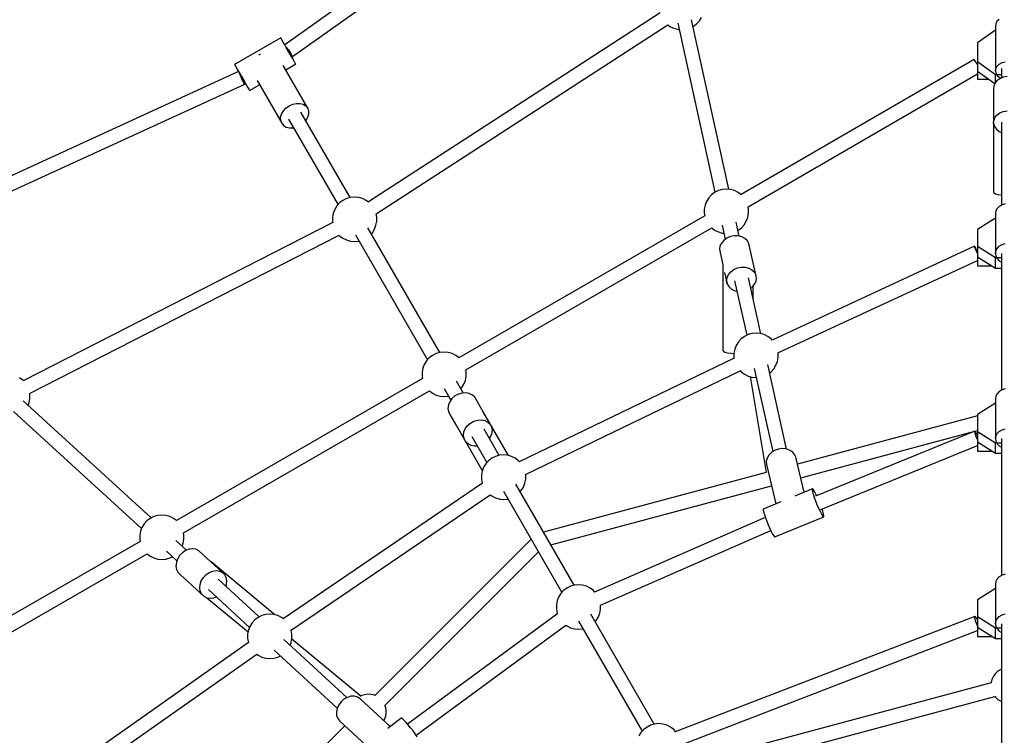
# Model space of a CAD drawing. Units: millimetres. Extents: x 9703 to 23938, y 11243 to 20438.
# Drawn here: x 12123 to 13231, y 17388 to 18193 of the extents above; entities that cross this region are included whole.
import ezdxf

# ---------------------------------------------------------------- set-up
doc = ezdxf.new("R2010")
doc.units = ezdxf.units.MM
for name, color, linetype in [('dwg', 7, 'Continuous'), ('PV-A3F2', 7, 'Continuous'), ('złączka poziom 1000', 50, 'Continuous')]:
    doc.layers.add(name, color=color, linetype=linetype)

# ---------------------------------------------------------------- blocks, each defined once
blk = doc.blocks.new('212')
at = {"layer": 'dwg'}
blk.add_circle((13236.1, 16694.4), 3532.8, dxfattribs=at)
at = {"layer": 'PV-A3F2'}
for p, q in [((12788.7, 18425.6), (12421.6, 18165.1)), ((12430.3, 18151.8), (12798, 18412.7)), ((12844, 18200.9), (12515.8, 17988.3)), ((12863.8, 18189.6), (12905.6, 17999.2)), ((12921.3, 18002.5), (12879.4, 18193)), ((12881.3, 18185.8), (12885, 18188.6)), ((12885, 18188.6), (12888.1, 18192)), ((12888.1, 18192), (12890.5, 18195.9)), ((13221.6, 18188.9), (13221.1, 18186.2)), ((13223.1, 18191.5), (13221.6, 18188.9)), ((13225.4, 18193.6), (13223.1, 18191.5)), ((12524.5, 17975), (12852.8, 18187.6)), ((12852.7, 18187.5), (12855, 18185.8)), ((12855, 18185.8), (12859.1, 18183.7)), ((12859.1, 18183.7), (12863.6, 18182.5)), ((12863.6, 18182.5), (12863.7, 18182.4)), ((12863.7, 18182.4), (12865.4, 18182.3)), ((12881.1, 18185.6), (12881.3, 18185.8)), ((13221.1, 18181.7), (13201.1, 18167.4)), ((13221.1, 18186.2), (13221.1, 18135.9)), ((12417.1, 18172.9), (12365.1, 18142.9)), ((12417.5, 18172.2), (12417.1, 18172.9)), ((12418.4, 18170.6), (12417.5, 18172.2)), ((12419.9, 18168.1), (12418.4, 18170.6)), ((12421.7, 18164.9), (12419.9, 18168.1)), ((13201.1, 18167.4), (13201.1, 18145.8)), ((12423.8, 18161.3), (12421.7, 18164.9)), ((12422.6, 18163.3), (12423.4, 18162.5)), ((12423.4, 18162.5), (12424.5, 18161.1)), ((12426, 18157.5), (12423.8, 18161.3)), ((12424.5, 18161.1), (12425.7, 18159.4)), ((12425.7, 18159.4), (12426.9, 18157.7)), ((12428.2, 18153.7), (12426, 18157.5)), ((12426.9, 18157.7), (12428, 18156.1)), ((12428, 18156.1), (12429, 18154.5)), ((12393.3, 18154.2), (12392.4, 18153.5)), ((12394.2, 18154.6), (12393.3, 18154.2)), ((12430.2, 18150.2), (12428.2, 18153.7)), ((12428.6, 18153.1), (12428.8, 18152.8)), ((12428.8, 18152.8), (12429.6, 18152)), ((12429, 18154.5), (12429.7, 18153.2)), ((12429.6, 18152), (12430.1, 18151.7)), ((12429.7, 18153.2), (12430.1, 18152.3)), ((12430.1, 18152.3), (12430.3, 18151.8)), ((12430.1, 18151.7), (12430.3, 18151.8)), ((12431.9, 18147.3), (12430.2, 18150.2)), ((12433.1, 18145.1), (12431.9, 18147.3)), ((12433.9, 18143.8), (12433.1, 18145.1)), ((13197.1, 18148.5), (12935, 17996.5)), ((13197.4, 18148.2), (13197.1, 18148.5)), ((13198, 18147.4), (13197.4, 18148.2)), ((13198.8, 18146.2), (13198, 18147.4)), ((13199.8, 18144.7), (13198.8, 18146.2)), ((13200.8, 18143), (13199.8, 18144.7)), ((13201.1, 18145.8), (13201.1, 18135.4)), ((13221.1, 18131.4), (13201.1, 18145.8)), ((13225.4, 18143.3), (13228.6, 18145)), ((13228.6, 18145), (13232.2, 18146)), ((12369.6, 18135.1), (11960.5, 17947.4)), ((12365.1, 18142.9), (12365.5, 18142.2)), ((12365.5, 18142.2), (12366.5, 18140.6)), ((12366.5, 18140.6), (12367.9, 18138.1)), ((12367.9, 18138.1), (12369.7, 18134.9)), ((12369.7, 18134.9), (12371.8, 18131.3)), ((12371, 18132.3), (12370.7, 18133.3)), ((12447.7, 18093.9), (12420, 18141.9)), ((12422.8, 18137), (12434.1, 18143.5)), ((12434.1, 18143.5), (12433.9, 18143.8)), ((13201.1, 18142.6), (13200.8, 18143)), ((13201.1, 18135.4), (13201.1, 18133.9)), ((13201.1, 18135.4), (13220.5, 18121.4)), ((13201.1, 18133.9), (13201.1, 18130.8)), ((13221.1, 18135.9), (13221.6, 18138.6)), ((13221.1, 18135.9), (13221.6, 18133.2)), ((13221.6, 18138.6), (13223.1, 18141.2)), ((13221.6, 18133.2), (13223.1, 18130.7)), ((13223.1, 18141.2), (13225.4, 18143.3)), ((13228.1, 18138.6), (13228.1, 18127.7)), ((12371.7, 18130.6), (12371, 18132.3)), ((12372.5, 18128.7), (12371.7, 18130.6)), ((12371.8, 18131.3), (12374, 18127.5)), ((12373.4, 18126.8), (12372.5, 18128.7)), ((12374.2, 18125), (12373.4, 18126.8)), ((12374, 18127.5), (12376.2, 18123.7)), ((12375.1, 18123.4), (12374.2, 18125)), ((12375.8, 18122.2), (12375.1, 18123.4)), ((12376.4, 18121.3), (12375.8, 18122.2)), ((12376.2, 18123.7), (12378.2, 18120.2)), ((12376.7, 18122.7), (12376.6, 18123.1)), ((12377, 18121.6), (12376.7, 18122.7)), ((12390.5, 18124.9), (12418.2, 18076.9)), ((12942.9, 17982.7), (13201.1, 18132.4)), ((13201.1, 18130.8), (13201.1, 18128.5)), ((13201.1, 18128.5), (13201.1, 18127.1)), ((13201.1, 18127.1), (13201.1, 18126.6)), ((13201.1, 18126.6), (13213.2, 18126.6)), ((13222.9, 18124.5), (13220.5, 18121.6)), ((13221.1, 18122.3), (13221.1, 18131.4)), ((13228.1, 18131.4), (13221.1, 18131.4)), ((13226.1, 18126.9), (13222.9, 18124.5)), ((13223.1, 18130.7), (13225.4, 18128.6)), ((13225.4, 18128.6), (13227.5, 18127.5)), ((13230, 18128.5), (13226.1, 18126.9)), ((13234.3, 18129.3), (13230, 18128.5)), ((11967, 17932.9), (12376.9, 18120.9)), ((12376.9, 18120.9), (12376.4, 18121.3)), ((12376.9, 18120.9), (12377, 18121)), ((12377, 18121), (12377, 18121.6)), ((12378.2, 18120.2), (12379.9, 18117.3)), ((12379.9, 18117.3), (12381.2, 18115.1)), ((12381.2, 18115.1), (12381.9, 18113.8)), ((12381.9, 18113.8), (12382.1, 18113.5)), ((12382.1, 18113.5), (12393.4, 18120)), ((13219.3, 18118.4), (13219.1, 18114.9)), ((13219.1, 18114.9), (13219.1, 18097.2)), ((13220.5, 18121.6), (13219.3, 18118.4)), ((12418.1, 18087.2), (12420.1, 18090.7)), ((12420.1, 18090.7), (12423, 18093.8)), ((12423, 18093.8), (12426.6, 18096.4)), ((12426.6, 18096.4), (12430.6, 18098.2)), ((12430.6, 18098.2), (12434.8, 18099.2)), ((12434.8, 18099.2), (12438.9, 18099.2)), ((12438.9, 18099.2), (12442.5, 18098.3)), ((12495.4, 17993.3), (12439.9, 18089.4)), ((12442.5, 18098.3), (12445.5, 18096.5)), ((12445.5, 18096.5), (12447.7, 18093.9)), ((12448.8, 18090.8), (12447.7, 18093.9)), ((12448.9, 18087.3), (12448.8, 18090.8)), ((13219.2, 18097.3), (13219.1, 18097.1)), ((13219.2, 18096.8), (13219.1, 18097.1)), ((13219.1, 18097.1), (13219.1, 17999.4)), ((13219.1, 18094.7), (13219.1, 18076.5)), ((13226.1, 18088.5), (13230, 18090.1)), ((13230, 18090.1), (13234.3, 18090.9)), ((12417, 18083.6), (12418.1, 18087.2)), ((12417.1, 18080.1), (12417, 18083.6)), ((12418.2, 18076.9), (12417.1, 18080.1)), ((12426, 18081.4), (12481.6, 17985.2)), ((12445.4, 18079.8), (12445.8, 18080.2)), ((12445.8, 18080.2), (12447.8, 18083.7)), ((12447.8, 18083.7), (12448.9, 18087.3)), ((13219.1, 18076.5), (13219.3, 18079.9)), ((13219.3, 18079.9), (13220.5, 18083.2)), ((13220.5, 18083.2), (13222.9, 18086.1)), ((13222.9, 18086.1), (13226.1, 18088.5)), ((13228.1, 18077.9), (13228.1, 17984.9)), ((12418.2, 18076.9), (12420.4, 18074.4)), ((12420.4, 18074.4), (12423.4, 18072.6)), ((12423.4, 18072.6), (12427, 18071.7)), ((12427, 18071.7), (12431.1, 18071.7)), ((12431.1, 18071.7), (12431.6, 18071.8)), ((13219.1, 18076.5), (13220.2, 18073.2)), ((13220.2, 18073.2), (13222.3, 18070.2)), ((13222.3, 18070.2), (13225.3, 18067.7)), ((13225.3, 18067.7), (13228.1, 18066.5)), ((12909.5, 18001.1), (12905.3, 17999)), ((12913.9, 18002.3), (12909.5, 18001.1)), ((12914, 18002.3), (12913.9, 18002.3)), ((12918.5, 18002.8), (12914, 18002.3)), ((12923, 18002.3), (12918.5, 18002.8)), ((12923.1, 18002.3), (12923, 18002.3)), ((12927.5, 18001.1), (12923.1, 18002.3)), ((12931.7, 17999), (12927.5, 18001.1)), ((12487.1, 17990.1), (12483.4, 17987.3)), ((12491.3, 17992.1), (12487.1, 17990.1)), ((12495.7, 17993.4), (12491.3, 17992.1)), ((12495.8, 17993.4), (12495.7, 17993.4)), ((12500.3, 17993.8), (12495.8, 17993.4)), ((12504.8, 17993.4), (12500.3, 17993.8)), ((12504.9, 17993.4), (12504.8, 17993.4)), ((12509.3, 17992.1), (12504.9, 17993.4)), ((12513.4, 17990.1), (12509.3, 17992.1)), ((12515.9, 17988.2), (12513.4, 17990.1)), ((12898.6, 17992.8), (12896.1, 17988.9)), ((12901.7, 17996.2), (12898.6, 17992.8)), ((12905.3, 17999), (12901.7, 17996.2)), ((12935.2, 17996.4), (12931.7, 17999)), ((13219.1, 17999.4), (13219.6, 17998.5)), ((13219.6, 17998.5), (13221.3, 17997.6)), ((13221.3, 17997.6), (13224, 17996.8)), ((13224, 17996.8), (13227.6, 17996.3)), ((13227.6, 17996.3), (13228.1, 17996.2)), ((13228.1, 17996.2), (13228.1, 17984.9)), ((12477.9, 17979.9), (12476.2, 17975.6)), ((12480.3, 17983.9), (12477.9, 17979.9)), ((12483.4, 17987.3), (12480.3, 17983.9)), ((12894.5, 17984.6), (12893.6, 17980.1)), ((12893.6, 17980.1), (12893.6, 17975.5)), ((12896.1, 17988.9), (12894.5, 17984.6)), ((12943.4, 17980.1), (12942.9, 17982.9)), ((12943.4, 17975.5), (12943.4, 17980.1)), ((13221.6, 17978.2), (13221.1, 17975.2)), ((13223.1, 17980.9), (13221.6, 17978.2)), ((13225.4, 17983.3), (13223.1, 17980.9)), ((13228.6, 17985.1), (13225.4, 17983.3)), ((13232.2, 17986.3), (13228.6, 17985.1)), ((12476.2, 17975.6), (12475.4, 17971.1)), ((12475.4, 17971.1), (12475.4, 17966.5)), ((12525.2, 17971.1), (12524.4, 17975.1)), ((12525.2, 17966.5), (12525.2, 17971.1)), ((12894.1, 17972.8), (12617.5, 17813.1)), ((12893.6, 17975.5), (12894.1, 17972.8)), ((12940.9, 17966.6), (12942.6, 17970.9)), ((12942.6, 17970.9), (12943.4, 17975.5)), ((13221.1, 17970.2), (13201.1, 17957.4)), ((13221.1, 17975.2), (13221.1, 17930.4)), ((12475.7, 17965.1), (12127.5, 17787.2)), ((12475.4, 17966.5), (12475.7, 17965.1)), ((12596.1, 17818.9), (12515.1, 17959.2)), ((12520.2, 17953.7), (12522.7, 17957.7)), ((12522.7, 17957.7), (12524.3, 17962)), ((12524.3, 17962), (12525.2, 17966.5)), ((12625.3, 17799.3), (12902, 17959.1)), ((12902, 17959.1), (12905.3, 17956.5)), ((12905.3, 17956.5), (12909.5, 17954.5)), ((12913.8, 17962.1), (12917.3, 17946.4)), ((12932.9, 17949.9), (12929.4, 17965.6)), ((12931.5, 17956.4), (12931.7, 17956.5)), ((12931.7, 17956.5), (12935.4, 17959.3)), ((12935.4, 17959.3), (12938.5, 17962.7)), ((12938.5, 17962.7), (12940.9, 17966.6)), ((13201.1, 17957.4), (13201.1, 17938.2)), ((12134.5, 17772.9), (12482.9, 17951)), ((12482.9, 17951), (12483.4, 17950.3)), ((12483.4, 17950.3), (12487.1, 17947.6)), ((12487.1, 17947.6), (12491.3, 17945.5)), ((12491.3, 17945.5), (12495.7, 17944.2)), ((12501.2, 17951.2), (12582.2, 17810.8)), ((12519, 17952.4), (12520.2, 17953.7)), ((12909.5, 17954.5), (12913.9, 17953.2)), ((12915.6, 17945.1), (12913, 17942)), ((12913.9, 17953.2), (12914, 17953.2)), ((12914, 17953.2), (12915.8, 17953)), ((12919, 17947.6), (12915.6, 17945.1)), ((12923.1, 17949.3), (12919, 17947.6)), ((12927.4, 17950.2), (12923.1, 17949.3)), ((12931.8, 17950.1), (12927.4, 17950.2)), ((12935.9, 17949.1), (12931.8, 17950.1)), ((12939.4, 17947.3), (12935.9, 17949.1)), ((12942.1, 17944.7), (12939.4, 17947.3)), ((12943.9, 17941.6), (12942.1, 17944.7)), ((12495.7, 17944.2), (12495.8, 17944.2)), ((12495.8, 17944.2), (12500.3, 17943.8)), ((12500.3, 17943.8), (12504.8, 17944.2)), ((12504.8, 17944.2), (12504.9, 17944.2)), ((12504.9, 17944.2), (12505.2, 17944.3)), ((12911.3, 17938.6), (12910.8, 17935)), ((12910.8, 17935), (12911.5, 17931.5)), ((12913, 17942), (12911.3, 17938.6)), ((12951.8, 17906.2), (12943.9, 17941.6)), ((13197.7, 17938.5), (12970, 17832.9)), ((13197.7, 17938.4), (13197.7, 17938.5)), ((13198, 17938.1), (13197.7, 17938.5)), ((13197.8, 17937.8), (13197.7, 17938.4)), ((13198.2, 17936.8), (13197.8, 17937.8)), ((13198.6, 17937.2), (13198, 17938.1)), ((13198.8, 17935.4), (13198.2, 17936.8)), ((13199.2, 17935.9), (13198.6, 17937.2)), ((13199.5, 17933.7), (13198.8, 17935.4)), ((13200, 17934.4), (13199.2, 17935.9)), ((13200.3, 17931.8), (13199.5, 17933.7)), ((13200.9, 17932.5), (13200, 17934.4)), ((13201.1, 17938.2), (13201.1, 17926.6)), ((13221.1, 17925.4), (13201.1, 17938.2)), ((13221.6, 17933.3), (13223.1, 17936.1)), ((13223.1, 17936.1), (13225.4, 17938.5)), ((13225.4, 17938.5), (13228.6, 17940.3)), ((13228.6, 17940.3), (13232.2, 17941.5)), ((12911.5, 17931.5), (12914.6, 17917.4)), ((13201.1, 17930.3), (13200.3, 17931.8)), ((13201.1, 17932.2), (13200.9, 17932.5)), ((13201.1, 17926.6), (13201.1, 17925)), ((13201.1, 17926.6), (13221.1, 17913.8)), ((13201.1, 17925), (13201.1, 17921.7)), ((13221.1, 17930.4), (13221.6, 17933.3)), ((13221.1, 17930.4), (13221.6, 17927.4)), ((13221.1, 17913.8), (13221.1, 17925.4)), ((13228.1, 17925.4), (13221.1, 17925.4)), ((13221.6, 17927.4), (13223.1, 17924.6)), ((13223.1, 17924.6), (13225.4, 17922.2)), ((13228.1, 17930.4), (13228.1, 17776.5)), ((12914.6, 17917.9), (12914.6, 17821.2)), ((12915.2, 17917.9), (12915, 17918.2)), ((12915.3, 17917.9), (12915.2, 17917.9)), ((12923.5, 17909.8), (12926.9, 17912.3)), ((12926.9, 17912.3), (12930.9, 17914)), ((12930.9, 17914), (12935.3, 17914.9)), ((12935.3, 17914.9), (12939.7, 17914.8)), ((12939.7, 17914.8), (12943.7, 17913.8)), ((12943.7, 17913.8), (12947.3, 17912)), ((12947.3, 17912), (12950, 17909.4)), ((12976.5, 17818.4), (13201.1, 17922.5)), ((13201.1, 17921.7), (13201.1, 17919)), ((13201.1, 17919), (13201.1, 17917.2)), ((13201.1, 17917.2), (13201.1, 17916.3)), ((13201.1, 17916.3), (13217.2, 17916.3)), ((13221.1, 17913.8), (13228.1, 17913.8)), ((13225.4, 17922.2), (13228.1, 17920.7)), ((13228.1, 17913.8), (13228.1, 17776.5)), ((12916.5, 17909), (12919.4, 17896.2)), ((12918.7, 17899.7), (12919.2, 17903.2)), ((12919.2, 17903.2), (12920.8, 17906.7)), ((12920.8, 17906.7), (12923.5, 17909.8)), ((12957.4, 17840.1), (12943.4, 17903)), ((12950, 17909.4), (12951.8, 17906.2)), ((12952.4, 17902.8), (12951.8, 17906.2)), ((12951.9, 17899.2), (12952.4, 17902.8)), ((12919.4, 17896.2), (12918.7, 17899.7)), ((12919.4, 17896.2), (12921.1, 17893)), ((12921.1, 17893), (12923.8, 17890.5)), ((12923.8, 17890.5), (12927.4, 17888.6)), ((12927.8, 17899.5), (12941.4, 17838.3)), ((12945.9, 17891.4), (12947.7, 17892.7)), ((12947.7, 17892.7), (12950.3, 17895.7)), ((12948.6, 17879.4), (12948.6, 17893.8)), ((12950.3, 17895.7), (12951.9, 17899.2)), ((12927.4, 17888.6), (12930.3, 17887.9)), ((12935.1, 17834.2), (12932, 17830.8)), ((12938.7, 17837), (12935.1, 17834.2)), ((12942.9, 17839.1), (12938.7, 17837)), ((12947.3, 17840.3), (12942.9, 17839.1)), ((12947.4, 17840.3), (12947.3, 17840.3)), ((12951.9, 17840.7), (12947.4, 17840.3)), ((12956.4, 17840.3), (12951.9, 17840.7)), ((12956.5, 17840.3), (12956.4, 17840.3)), ((12960.9, 17839.1), (12956.5, 17840.3)), ((12965.1, 17837), (12960.9, 17839.1)), ((12968.8, 17834.2), (12965.1, 17837)), ((12970, 17832.9), (12968.8, 17834.2)), ((12929.5, 17826.9), (12927.9, 17822.6)), ((12932, 17830.8), (12929.5, 17826.9)), ((12584.1, 17812.9), (12581, 17809.5)), ((12587.8, 17815.7), (12584.1, 17812.9)), ((12591.9, 17817.7), (12587.8, 17815.7)), ((12596.4, 17819), (12591.9, 17817.7)), ((12596.5, 17819), (12596.4, 17819)), ((12601, 17819.4), (12596.5, 17819)), ((12605.5, 17819), (12601, 17819.4)), ((12605.6, 17819), (12605.5, 17819)), ((12610, 17817.7), (12605.6, 17819)), ((12614.1, 17815.7), (12610, 17817.7)), ((12617.5, 17813.1), (12614.1, 17815.7)), ((12927.2, 17812.6), (12685.3, 17696)), ((12914.6, 17821.2), (12915.2, 17820.3)), ((12915.2, 17820.3), (12916.9, 17819.4)), ((12916.9, 17819.4), (12919.6, 17818.6)), ((12919.6, 17818.6), (12923.1, 17818.1)), ((12923.1, 17818.1), (12927, 17817.7)), ((12927.9, 17822.6), (12927, 17818)), ((12927, 17818), (12927, 17813.4)), ((12927, 17813.4), (12927.2, 17812.3)), ((12976, 17808.9), (12976.8, 17813.4)), ((12976.8, 17818), (12976.7, 17818.5)), ((12976.8, 17813.4), (12976.8, 17818)), ((12576.9, 17801.3), (12576.1, 17796.7)), ((12578.6, 17805.6), (12576.9, 17801.3)), ((12581, 17809.5), (12578.6, 17805.6)), ((12949.7, 17800.8), (12970.6, 17707.4)), ((12986.3, 17710.3), (12965.1, 17805.3)), ((12968.8, 17797.3), (12971.9, 17800.7)), ((12971.9, 17800.7), (12974.3, 17804.6)), ((12974.3, 17804.6), (12976, 17808.9)), ((12126.9, 17787.8), (12123.2, 17790.6)), ((12576.1, 17796.7), (12576.1, 17792.1)), ((12576.1, 17792.1), (12576.6, 17789.5)), ((12625, 17787.6), (12625.9, 17792.1)), ((12625.9, 17796.7), (12625.4, 17799.3)), ((12625.9, 17792.1), (12625.9, 17796.7)), ((12692.4, 17681.8), (12934.1, 17798.3)), ((12933.9, 17798.6), (12935.1, 17797.3)), ((12935.1, 17797.3), (12938.7, 17794.5)), ((12938.7, 17794.5), (12942.9, 17792.4)), ((12942.9, 17792.4), (12947.3, 17791.2)), ((12945.1, 17791.8), (12963.4, 17683.8)), ((12947.3, 17791.2), (12947.4, 17791.2)), ((12947.4, 17791.2), (12951.9, 17790.7)), ((12951.9, 17790.7), (12952, 17790.8)), ((12967.2, 17796.1), (12968.8, 17797.3)), ((12127.5, 17787.2), (12126.9, 17787.8)), ((12576.6, 17789.5), (12299.9, 17629.8)), ((12622.3, 17773.4), (12614.8, 17786.5)), ((12619.7, 17778), (12620.9, 17779.4)), ((12620.9, 17779.4), (12623.3, 17783.3)), ((12623.3, 17783.3), (12625, 17787.6)), ((12134.9, 17771.6), (12134.7, 17773)), ((12134.9, 17767), (12134.9, 17771.6)), ((12307.8, 17616), (12584.5, 17775.7)), ((12584.4, 17775.7), (12587.8, 17773.2)), ((12587.8, 17773.2), (12591.9, 17771.1)), ((12591.9, 17771.1), (12596.4, 17769.9)), ((12596.4, 17769.9), (12596.4, 17769.8)), ((12596.4, 17769.8), (12601, 17769.4)), ((12600.9, 17778.5), (12608.5, 17765.4)), ((12601, 17769.4), (12605.5, 17769.8)), ((12605.5, 17769.8), (12605.6, 17769.9)), ((12605.6, 17769.9), (12605.9, 17769.9)), ((12613.1, 17770), (12609.8, 17767.1)), ((12617, 17772.1), (12613.1, 17770)), ((12621.2, 17773.3), (12617, 17772.1)), ((12625.4, 17773.6), (12621.2, 17773.3)), ((12629.3, 17772.8), (12625.4, 17773.6)), ((12632.7, 17771.1), (12629.3, 17772.8)), ((12635.4, 17768.6), (12632.7, 17771.1)), ((12652.9, 17738.2), (12635.4, 17768.6)), ((13221.6, 17769.8), (13221.1, 17766.8)), ((13223.1, 17772.6), (13221.6, 17769.8)), ((13225.4, 17775), (13223.1, 17772.6)), ((13228.6, 17776.8), (13225.4, 17775)), ((13232.2, 17778), (13228.6, 17776.8)), ((12271.4, 17632.9), (12127.3, 17764.4)), ((12132.9, 17759.3), (12134.1, 17762.5)), ((12134.1, 17762.5), (12134.9, 17767)), ((12605.7, 17759.9), (12605.2, 17756.1)), ((12607.2, 17763.6), (12605.7, 17759.9)), ((12609.8, 17767.1), (12607.2, 17763.6)), ((13221.1, 17761.8), (13201.1, 17749)), ((13221.1, 17766.8), (13221.1, 17722)), ((12116.5, 17752.6), (12260.6, 17621.1)), ((12605.2, 17756.1), (12605.8, 17752.5)), ((12605.8, 17752.5), (12607.5, 17749.3)), ((12607.5, 17749.3), (12615.4, 17735.6)), ((12644.9, 17752.2), (12644.7, 17752.5)), ((12644.9, 17752.2), (12645, 17751.9)), ((12673.4, 17703), (12644.9, 17752.2)), ((13201.1, 17747.7), (12998.5, 17693.4)), ((13201.1, 17749), (13201.1, 17729.8)), ((12615.4, 17735.7), (12615.5, 17735.2)), ((12615.9, 17734.9), (12615.5, 17735.2)), ((12615.5, 17735.2), (12643.9, 17686)), ((12624.8, 17733.2), (12627.3, 17736.7)), ((12627.3, 17736.7), (12630.6, 17739.6)), ((12630.6, 17739.6), (12634.5, 17741.7)), ((12634.5, 17741.7), (12638.7, 17742.9)), ((12638.7, 17742.9), (12642.9, 17743.2)), ((12642.9, 17743.2), (12646.9, 17742.4)), ((12646.9, 17742.4), (12650.3, 17740.7)), ((12650.3, 17740.7), (12652.9, 17738.2)), ((12654.6, 17735), (12652.9, 17738.2)), ((12655.3, 17731.4), (12654.6, 17735)), ((12616.6, 17733.6), (12625.1, 17718.9)), ((12622.7, 17725.7), (12623.2, 17729.5)), ((12623.4, 17722), (12622.7, 17725.7)), ((12623.2, 17729.5), (12624.8, 17733.2)), ((12632.1, 17724.5), (12649.1, 17695.1)), ((12662.9, 17703.2), (12645.9, 17732.5)), ((12651.9, 17722.1), (12653.2, 17723.9)), ((12653.2, 17723.9), (12654.8, 17727.6)), ((12654.8, 17727.6), (12655.3, 17731.4)), ((13002.2, 17677.8), (13198.1, 17730.3)), ((13198.1, 17730.3), (13018.8, 17657.2)), ((13197.9, 17730.2), (13198.1, 17730.3)), ((13198, 17729.6), (13197.9, 17730.2)), ((13198.2, 17728.5), (13198, 17729.6)), ((13198.1, 17730.3), (13201.1, 17731.1)), ((13198.5, 17729.9), (13198.1, 17730.3)), ((13198.7, 17727), (13198.2, 17728.5)), ((13199, 17729.1), (13198.5, 17729.9)), ((13199.3, 17725.3), (13198.7, 17727)), ((13199.7, 17727.8), (13199, 17729.1)), ((13200, 17723.4), (13199.3, 17725.3)), ((13200.5, 17726.2), (13199.7, 17727.8)), ((13200.8, 17721.4), (13200, 17723.4)), ((13201.1, 17725), (13200.5, 17726.2)), ((13201.1, 17729.8), (13201.1, 17718.3)), ((13221.1, 17717), (13201.1, 17729.8)), ((13221.1, 17722), (13221.6, 17725)), ((13221.6, 17725), (13223.1, 17727.8)), ((13223.1, 17727.8), (13225.4, 17730.2)), ((13225.4, 17730.2), (13228.6, 17732)), ((13228.6, 17732), (13232.2, 17733.2)), ((12625.1, 17718.9), (12623.4, 17722)), ((12625.1, 17718.9), (12627.7, 17716.4)), ((12627.7, 17716.4), (12631.1, 17714.7)), ((12631.1, 17714.7), (12635.1, 17713.9)), ((12635.1, 17713.9), (12638.1, 17714.1)), ((13024.7, 17642.4), (13201.1, 17714.3)), ((13201.1, 17720.9), (13200.8, 17721.4)), ((13201.1, 17720.4), (13201.1, 17716.6)), ((13201.1, 17718.3), (13221.1, 17705.5)), ((13201.1, 17716.6), (13201.1, 17713.3)), ((13201.1, 17713.3), (13201.1, 17710.7)), ((13221.1, 17722), (13221.6, 17719)), ((13221.1, 17705.5), (13221.1, 17717)), ((13228.1, 17717), (13221.1, 17717)), ((13221.6, 17719), (13223.1, 17716.3)), ((13223.1, 17716.3), (13225.4, 17713.9)), ((13225.4, 17713.9), (13228.1, 17712.3)), ((13228.1, 17722), (13228.1, 17568.2)), ((12658.7, 17702), (12654.6, 17700)), ((12663.2, 17703.3), (12658.7, 17702)), ((12663.3, 17703.3), (12663.2, 17703.3)), ((12667.8, 17703.7), (12663.3, 17703.3)), ((12672.3, 17703.3), (12667.8, 17703.7)), ((12672.4, 17703.3), (12672.3, 17703.3)), ((12676.8, 17702), (12672.4, 17703.3)), ((12680.9, 17700), (12676.8, 17702)), ((12966.2, 17703.6), (12964.3, 17700.2)), ((12969.2, 17706.5), (12966.2, 17703.6)), ((12972.8, 17708.8), (12969.2, 17706.5)), ((12977, 17710.3), (12972.8, 17708.8)), ((12981.4, 17710.8), (12977, 17710.3)), ((12985.7, 17710.5), (12981.4, 17710.8)), ((12989.6, 17709.2), (12985.7, 17710.5)), ((12992.9, 17707.1), (12989.6, 17709.2)), ((12995.3, 17704.3), (12992.9, 17707.1)), ((12996.7, 17701), (12995.3, 17704.3)), ((13006.1, 17661.7), (12996.7, 17701)), ((13201.1, 17710.7), (13201.1, 17708.8)), ((13201.1, 17708.8), (13201.1, 17708)), ((13201.1, 17708), (13217.2, 17708)), ((13221.1, 17705.5), (13228.1, 17705.5)), ((12647.8, 17693.8), (12645.4, 17689.9)), ((12650.9, 17697.2), (12647.8, 17693.8)), ((12654.6, 17700), (12650.9, 17697.2)), ((12684.6, 17697.2), (12680.9, 17700)), ((12685.6, 17696.1), (12684.6, 17697.2)), ((12964.3, 17700.2), (12963.4, 17696.7)), ((12963.4, 17696.7), (12963.6, 17693.1)), ((12963.6, 17693.1), (12974.2, 17648.7)), ((12643.7, 17685.6), (12642.9, 17681)), ((12642.9, 17681), (12642.9, 17676.4)), ((12645.4, 17689.9), (12643.7, 17685.6)), ((12692.7, 17681), (12692.5, 17681.8)), ((12692.7, 17676.4), (12692.7, 17681)), ((12963.4, 17684), (12712.7, 17616.8)), ((12644, 17672.1), (12419.8, 17519.5)), ((12642.9, 17676.4), (12643.7, 17671.9)), ((12747.2, 17557.1), (12681.6, 17670.8)), ((12690.1, 17667.6), (12691.8, 17671.9)), ((12691.8, 17671.9), (12692.7, 17676.4)), ((12721, 17602.5), (12969.4, 17669)), ((12428.9, 17506.4), (12652.8, 17658.9)), ((12652.7, 17658.9), (12654.6, 17657.5)), ((12654.6, 17657.5), (12658.7, 17655.4)), ((12667.7, 17662.8), (12733.4, 17549)), ((12686.5, 17662.3), (12687.7, 17663.7)), ((12687.7, 17663.7), (12690.1, 17667.6)), ((13015.2, 17665.4), (12995.4, 17657.3)), ((13015.2, 17664.3), (13015.2, 17665.4)), ((13015.6, 17665.4), (13015.2, 17665.4)), ((13015.6, 17662.2), (13015.2, 17664.3)), ((13016.5, 17664.4), (13015.6, 17665.4)), ((13016.4, 17659.2), (13015.6, 17662.2)), ((13017.7, 17655.6), (13016.4, 17659.2)), ((13017.7, 17662.4), (13016.5, 17664.4)), ((13019.2, 17659.5), (13017.7, 17662.4)), ((13020.1, 17657.7), (13019.2, 17659.5)), ((12658.7, 17655.4), (12663.2, 17654.2)), ((12663.2, 17654.2), (12663.3, 17654.1)), ((12663.3, 17654.1), (12667.8, 17653.7)), ((12667.8, 17653.7), (12672.3, 17654.1)), ((12672.3, 17654.1), (12672.4, 17654.2)), ((12672.4, 17654.2), (12672.7, 17654.2)), ((12979.9, 17651), (12959.9, 17642.8)), ((13019.1, 17651.7), (13017.7, 17655.6)), ((13020.8, 17647.5), (13019.1, 17651.7)), ((13022.5, 17643.6), (13020.8, 17647.5)), ((12278.8, 17635.7), (12274.4, 17634.4)), ((12278.9, 17635.7), (12278.8, 17635.7)), ((12283.4, 17636.1), (12278.9, 17635.7)), ((12287.9, 17635.7), (12283.4, 17636.1)), ((12288, 17635.7), (12287.9, 17635.7)), ((12292.5, 17634.4), (12288, 17635.7)), ((12959.9, 17642.8), (12959.9, 17641.7)), ((12959.9, 17641.7), (12960.3, 17639.6)), ((12960.3, 17639.6), (12961.2, 17636.7)), ((12961.2, 17636.7), (12962.4, 17633.1)), ((13024.2, 17640), (13022.5, 17643.6)), ((13025.7, 17637.2), (13024.2, 17640)), ((13026.9, 17635.2), (13025.7, 17637.2)), ((13027, 17640.4), (13026.1, 17643)), ((13027.8, 17634.1), (13026.9, 17635.2)), ((13027.9, 17637.4), (13027, 17640.4)), ((13028.3, 17635.3), (13027.9, 17637.4)), ((13028.3, 17634.2), (13028.3, 17635.3)), ((12263.5, 17626.2), (12261, 17622.2)), ((12266.6, 17629.6), (12263.5, 17626.2)), ((12270.3, 17632.3), (12266.6, 17629.6)), ((12274.4, 17634.4), (12270.3, 17632.3)), ((12296.6, 17632.3), (12292.5, 17634.4)), ((12300, 17629.8), (12296.6, 17632.3)), ((12962.3, 17633.3), (12770.1, 17549.2)), ((12962.4, 17633.1), (12963.9, 17629.1)), ((12963.9, 17629.1), (12965.5, 17625)), ((12965.5, 17625), (12967.3, 17621)), ((12973, 17611.7), (13028.3, 17634.2)), ((13028.3, 17634.2), (13027.8, 17634.1)), ((12259.4, 17617.9), (12258.5, 17613.4)), ((12258.5, 17613.4), (12258.5, 17608.8)), ((12261, 17622.2), (12259.4, 17617.9)), ((12308.3, 17613.4), (12307.8, 17616)), ((12308.3, 17608.8), (12308.3, 17613.4)), ((12776.8, 17534.7), (12968.4, 17618.6)), ((12967.3, 17621), (12968.9, 17617.5)), ((12968.9, 17617.5), (12970.4, 17614.6)), ((12970.4, 17614.6), (12971.7, 17612.6)), ((12971.7, 17612.6), (12972.5, 17611.6)), ((12259, 17606.3), (11996.3, 17455.3)), ((12258.5, 17608.8), (12259, 17606.2)), ((12311.2, 17596.4), (12299.3, 17607.4)), ((12306.2, 17601), (12307.5, 17604.3)), ((12307.5, 17604.3), (12308.3, 17608.8)), ((12698.9, 17608.8), (12523.1, 17433.1)), ((12972.5, 17611.6), (12973, 17611.7)), ((12008.2, 17443.7), (12266.9, 17592.4)), ((12266.8, 17592.5), (12270.3, 17589.8)), ((12288.5, 17595.6), (12300.4, 17584.6)), ((12303.4, 17590.4), (12301.1, 17586.6)), ((12306.5, 17593.6), (12303.4, 17590.4)), ((12310.1, 17596), (12306.5, 17593.6)), ((12314, 17597.5), (12310.1, 17596)), ((12318, 17598.1), (12314, 17597.5)), ((12321.7, 17597.5), (12318, 17598.1)), ((12324.9, 17595.9), (12321.7, 17597.5)), ((12351.6, 17571.4), (12324.9, 17595.9)), ((12534.4, 17421.7), (12707.2, 17594.5)), ((12270.3, 17589.8), (12274.4, 17587.8)), ((12274.4, 17587.8), (12278.8, 17586.5)), ((12278.8, 17586.5), (12278.9, 17586.5)), ((12278.9, 17586.5), (12283.4, 17586.1)), ((12283.4, 17586.1), (12287.9, 17586.5)), ((12287.9, 17586.5), (12288, 17586.5)), ((12288, 17586.5), (12292.5, 17587.8)), ((12292.5, 17587.8), (12295.4, 17589.2)), ((12299.7, 17582.6), (12299.3, 17578.6)), ((12301.1, 17586.6), (12299.7, 17582.6)), ((12338.7, 17583.4), (12338.6, 17583.4)), ((12338.7, 17583.4), (12338.8, 17583.2)), ((12410.6, 17523.9), (12338.7, 17583.4)), ((12299.3, 17578.6), (12300, 17574.9)), ((12300, 17574.9), (12301.6, 17571.6)), ((12301.6, 17571.6), (12304.1, 17569.1)), ((12304.1, 17569.1), (12316.9, 17557.4)), ((12330.1, 17565.9), (12333.2, 17569.1)), ((12333.2, 17569.1), (12336.8, 17571.5)), ((12336.8, 17571.5), (12340.7, 17573.1)), ((12340.7, 17573.1), (12344.7, 17573.6)), ((12344.7, 17573.6), (12348.4, 17573)), ((12348.4, 17573), (12351.6, 17571.4)), ((12354.1, 17569), (12351.6, 17571.4)), ((12355.8, 17565.7), (12354.1, 17569)), ((13228.6, 17568.5), (13225.4, 17566.7)), ((13232.2, 17569.6), (13228.6, 17568.5)), ((12316.9, 17557.4), (12317, 17557.2)), ((12317.2, 17557.1), (12317, 17557.2)), ((12317, 17557.2), (12318, 17556.4)), ((12326, 17554.1), (12326.4, 17558.1)), ((12326.4, 17558.1), (12327.8, 17562.2)), ((12327.8, 17562.2), (12330.1, 17565.9)), ((12392.8, 17521.5), (12346.6, 17563.9)), ((12355.3, 17555.9), (12356, 17558)), ((12356.4, 17562), (12355.8, 17565.7)), ((12356, 17558), (12356.4, 17562)), ((12747.5, 17557.2), (12743.1, 17555.9)), ((12747.6, 17557.2), (12747.5, 17557.2)), ((12752.1, 17557.6), (12747.6, 17557.2)), ((12756.6, 17557.2), (12752.1, 17557.6)), ((12756.7, 17557.2), (12756.6, 17557.2)), ((12761.2, 17555.9), (12756.7, 17557.2)), ((13221.6, 17561.5), (13221.1, 17558.5)), ((13221.1, 17558.5), (13221.1, 17513.7)), ((13223.1, 17564.3), (13221.6, 17561.5)), ((13225.4, 17566.7), (13223.1, 17564.3)), ((12317.9, 17556.5), (12330.8, 17544.7)), ((12326.6, 17550.4), (12326, 17554.1)), ((12328.3, 17547.1), (12326.6, 17550.4)), ((12330.8, 17544.7), (12328.3, 17547.1)), ((12335.8, 17552.2), (12382, 17509.7)), ((12732.2, 17547.7), (12729.7, 17543.8)), ((12735.3, 17551.1), (12732.2, 17547.7)), ((12739, 17553.9), (12735.3, 17551.1)), ((12743.1, 17555.9), (12739, 17553.9)), ((12765.3, 17553.9), (12761.2, 17555.9)), ((12769, 17551.1), (12765.3, 17553.9)), ((12770.5, 17549.4), (12769, 17551.1)), ((13221.1, 17553.5), (13201.1, 17540.7)), ((12330.8, 17544.7), (12334, 17543.1)), ((12334, 17543.1), (12337.7, 17542.5)), ((12334.1, 17543.1), (12380.4, 17504.7)), ((12337.7, 17542.5), (12341.7, 17543)), ((12341.7, 17543), (12344.5, 17544.1)), ((12728.1, 17539.5), (12727.2, 17534.9)), ((12727.2, 17534.9), (12727.2, 17530.3)), ((12729.7, 17543.8), (12728.1, 17539.5)), ((12777, 17530.3), (12777, 17534.8)), ((13201.1, 17540.7), (13201.1, 17521.5)), ((12400.2, 17524.2), (12395.8, 17522.9)), ((12400.3, 17524.2), (12400.2, 17524.2)), ((12404.8, 17524.6), (12400.3, 17524.2)), ((12409.3, 17524.2), (12404.8, 17524.6)), ((12409.4, 17524.2), (12409.3, 17524.2)), ((12413.8, 17522.9), (12409.4, 17524.2)), ((12728.7, 17525.3), (12559.8, 17400.9)), ((12727.2, 17530.3), (12728.1, 17525.8)), ((12728.1, 17525.8), (12728.4, 17525)), ((12837.4, 17400.8), (12766, 17524.7)), ((12774.5, 17521.5), (12776.2, 17525.8)), ((12776.2, 17525.8), (12777, 17530.3)), ((13228.6, 17523.7), (13232.2, 17524.8)), ((12384.9, 17514.7), (12382.4, 17510.8)), ((12388, 17518.1), (12384.9, 17514.7)), ((12391.6, 17520.9), (12388, 17518.1)), ((12395.8, 17522.9), (12391.6, 17520.9)), ((12418, 17520.9), (12413.8, 17522.9)), ((12420.2, 17519.2), (12418, 17520.9)), ((12752.1, 17516.7), (12823.6, 17392.8)), ((12770.8, 17516.2), (12772.1, 17517.5)), ((12772.1, 17517.5), (12774.5, 17521.5)), ((13198, 17521.9), (12861, 17392.1)), ((13197.9, 17521.3), (13198, 17521.9)), ((13198, 17520.2), (13197.9, 17521.3)), ((13198.4, 17522), (13198, 17521.9)), ((13198.3, 17518.8), (13198, 17520.2)), ((13198.8, 17517), (13198.3, 17518.8)), ((13198.9, 17521.7), (13198.4, 17522)), ((13199.5, 17515.1), (13198.8, 17517)), ((13199.5, 17520.8), (13198.9, 17521.7)), ((13200.3, 17519.5), (13199.5, 17520.8)), ((13200.2, 17513.2), (13199.5, 17515.1)), ((13201, 17511.3), (13200.2, 17513.2)), ((13201.1, 17517.9), (13200.3, 17519.5)), ((13201.1, 17521.5), (13201.1, 17510)), ((13221.1, 17508.7), (13201.1, 17521.5)), ((13221.1, 17513.7), (13221.6, 17516.7)), ((13221.1, 17513.7), (13221.6, 17510.7)), ((13221.6, 17516.7), (13223.1, 17519.5)), ((13223.1, 17519.5), (13225.4, 17521.8)), ((13225.4, 17521.8), (13228.6, 17523.7)), ((13228.1, 17513.7), (13228.1, 17359.9)), ((12380.8, 17506.5), (12379.9, 17501.9)), ((12379.9, 17501.9), (12379.9, 17497.3)), ((12382.4, 17510.8), (12380.8, 17506.5)), ((12428.8, 17506.5), (12428.7, 17506.8)), ((12429.7, 17501.9), (12428.8, 17506.5)), ((12429.7, 17497.3), (12429.7, 17501.9)), ((12569.5, 17388.3), (12738, 17512.3)), ((12737.8, 17512.2), (12739, 17511.4)), ((12739, 17511.4), (12743.1, 17509.3)), ((12743.1, 17509.3), (12747.5, 17508)), ((12747.5, 17508), (12747.6, 17508)), ((12747.6, 17508), (12752.1, 17507.6)), ((12752.1, 17507.6), (12756.6, 17508)), ((12756.6, 17508), (12756.7, 17508)), ((12756.7, 17508), (12757, 17508.1)), ((12867, 17377.3), (13201.1, 17506.1)), ((13201.1, 17511.3), (13201, 17511.3)), ((13201.1, 17510), (13201.1, 17508.3)), ((13201.1, 17510), (13221.1, 17497.2)), ((13201.1, 17508.3), (13201.1, 17505)), ((13201.1, 17505), (13201.1, 17502.3)), ((13201.1, 17502.3), (13201.1, 17500.5)), ((13221.1, 17497.2), (13221.1, 17508.7)), ((13228.1, 17508.7), (13221.1, 17508.7)), ((13221.6, 17510.7), (13223.1, 17507.9)), ((13223.1, 17507.9), (13225.4, 17505.5)), ((13225.4, 17505.5), (13228.1, 17504)), ((12380.9, 17492.6), (12177.8, 17349.6)), ((12379.9, 17497.3), (12380.8, 17492.8)), ((12380.8, 17492.8), (12380.9, 17492.5)), ((12491.6, 17430.8), (12420.7, 17495.9)), ((12427.6, 17489.6), (12428.8, 17492.8)), ((12428.8, 17492.8), (12429.7, 17497.3)), ((12507.5, 17431.9), (12429.5, 17496.4)), ((13201.1, 17500.5), (13201.1, 17499.6)), ((13201.1, 17499.6), (13217.2, 17499.6)), ((13221.1, 17497.2), (13228.1, 17497.2)), ((12190, 17338.8), (12390.2, 17479.6)), ((12390.1, 17479.5), (12391.6, 17478.4)), ((12409.9, 17484.1), (12480.8, 17419)), ((12391.6, 17478.4), (12395.8, 17476.3)), ((12395.8, 17476.3), (12400.2, 17475.1)), ((12400.2, 17475.1), (12400.3, 17475.1)), ((12400.3, 17475.1), (12404.8, 17474.6)), ((12404.8, 17474.6), (12409.3, 17475.1)), ((12409.3, 17475.1), (12409.4, 17475.1)), ((12409.4, 17475.1), (12413.8, 17476.3)), ((12413.8, 17476.3), (12416.8, 17477.8)), ((13221.3, 17457.9), (13219.1, 17455)), ((13224, 17460.4), (13221.3, 17457.9)), ((13227.2, 17462.3), (13224, 17460.4)), ((13228.1, 17462.7), (13227.2, 17462.3)), ((13216.4, 17447.5), (12864.9, 17353.3)), ((13216.5, 17448.2), (13216.4, 17447.3)), ((13217.5, 17451.7), (13216.5, 17448.2)), ((13219.1, 17455), (13217.5, 17451.7)), ((12485, 17426), (12482.4, 17422.4)), ((12488.3, 17428.9), (12485, 17426)), ((12492.1, 17431), (12488.3, 17428.9)), ((12496.1, 17432.2), (12492.1, 17431)), ((12500, 17432.3), (12496.1, 17432.2)), ((12503.5, 17431.3), (12500, 17432.3)), ((12506.5, 17429.3), (12503.5, 17431.3)), ((12540.4, 17398.2), (12506.5, 17429.3)), ((12508.2, 17432.9), (12507, 17432.3)), ((12511.7, 17434), (12508.2, 17432.9)), ((12515.3, 17434.5), (12511.7, 17434)), ((12519, 17434.2), (12515.3, 17434.5)), ((12522.5, 17433.3), (12519, 17434.2)), ((12523.4, 17433), (12522.5, 17433.3)), ((12873.2, 17339), (13220.6, 17432.1)), ((13220.4, 17432.3), (13221.3, 17431.1)), ((13221.3, 17431.1), (13224, 17428.6)), ((13224, 17428.6), (13227.2, 17426.7)), ((13227.2, 17426.7), (13228.1, 17426.3)), ((12480.6, 17418.5), (12479.8, 17414.5)), ((12479.8, 17414.5), (12480, 17410.6)), ((12482.4, 17422.4), (12480.6, 17418.5)), ((12534.9, 17420.6), (12534.3, 17422)), ((12535.7, 17417), (12534.9, 17420.6)), ((12535.2, 17409.7), (12535.8, 17413.3)), ((12535.8, 17413.3), (12535.7, 17417)), ((12480, 17410.6), (12481.3, 17407.1)), ((12481.3, 17407.1), (12483.5, 17404.3)), ((12483.5, 17404.3), (12513.2, 17377)), ((12533.2, 17404.8), (12534, 17406.2)), ((12534, 17406.2), (12535.2, 17409.7)), ((12552.5, 17407.6), (12537.6, 17396)), ((12552.9, 17407.7), (12552.5, 17407.6)), ((12554, 17407), (12552.9, 17407.7)), ((12555.8, 17405.4), (12554, 17407)), ((12558, 17403), (12555.8, 17405.4)), ((12560.6, 17400.1), (12558, 17403)), ((12489.2, 17399.1), (12341.4, 17251.4)), ((12563.3, 17396.7), (12560.6, 17400.1)), ((12566, 17393.2), (12563.3, 17396.7)), ((12568.5, 17389.8), (12566, 17393.2)), ((12822.4, 17391.4), (12820, 17387.5)), ((12825.5, 17394.8), (12822.4, 17391.4)), ((12829.2, 17397.6), (12825.5, 17394.8)), ((12833.3, 17399.7), (12829.2, 17397.6)), ((12837.7, 17400.9), (12833.3, 17399.7)), ((12837.8, 17400.9), (12837.7, 17400.9)), ((12842.3, 17401.4), (12837.8, 17400.9)), ((12846.9, 17400.9), (12842.3, 17401.4)), ((12851.4, 17399.7), (12846.9, 17400.9)), ((12846.9, 17400.9), (12846.9, 17400.9)), ((12855.5, 17397.6), (12851.4, 17399.7)), ((12859.2, 17394.8), (12855.5, 17397.6)), ((12861.5, 17392.3), (12859.2, 17394.8)), ((12570.6, 17386.7), (12568.5, 17389.8))]:
    blk.add_line(p, q, dxfattribs=at)

msp = doc.modelspace()

# ---------------------------------------------------------------- block references
at = {"layer": 'złączka poziom 1000'}
msp.add_blockref('212', (0, 0), dxfattribs=at)

doc.saveas('drawing.dxf')
